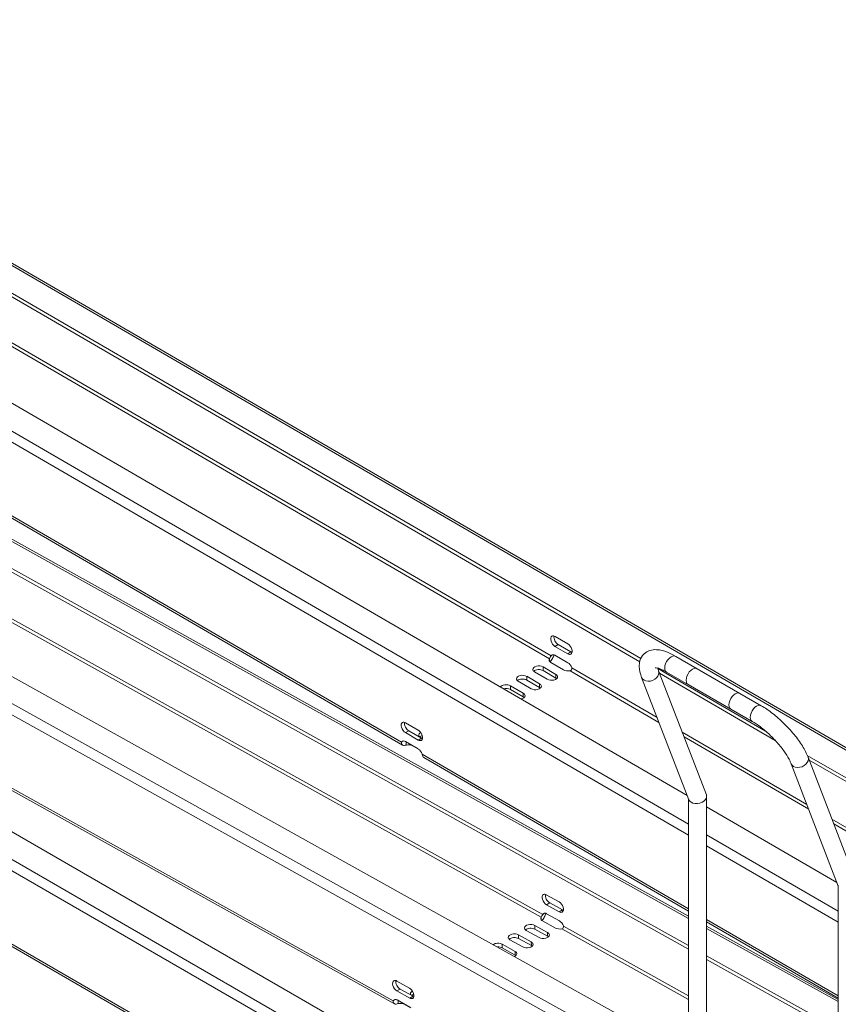
# Model space of a CAD drawing. Units: millimetres. Extents: x -3178 to 4622, y -1753 to 15.
# Drawn here: x 2035 to 2306, y -336 to -10 of the extents above; entities that cross this region are included whole.
import ezdxf

# ---------------------------------------------------------------- set-up
doc = ezdxf.new("R2010")
doc.units = ezdxf.units.MM
doc.layers.add('TANGENT EDGES', color=7, linetype='Continuous', lineweight=0)
doc.layers.add('VISIBLE', color=7, linetype='Continuous', lineweight=0)

msp = doc.modelspace()

# ---------------------------------------------------------------- linework, layer by layer
at = {"layer": 'TANGENT EDGES'}
for p, q in [((1906.55, -17.81), (2490.65, -357.15)), ((2256.7, -276.11), (1859.17, -45.16)), ((1857.58, -47.92), (2256.7, -279.79)), ((1924.04, -54.79), (2210.65, -221.3)), ((1924.57, -53.87), (2211.18, -220.38)), ((2161.68, -248.96), (1875.07, -82.45)), ((1903.38, -110.42), (2256.7, -307.29)), ((2256.7, -361.04), (1856.01, -137.77)), ((1854.44, -140.54), (2256.7, -364.69)), ((1921.87, -146.33), (2208.44, -306.01)), ((1921.34, -147.25), (2207.92, -306.93)), ((2158.94, -334.59), (1872.37, -174.9)), ((2256.7, -417.18), (1860.96, -188.7)), ((1859.37, -191.46), (2256.7, -420.86)), ((2213.55, -216.59), (2212.49, -217.21)), ((2217.79, -219.06), (2216.73, -219.67)), ((2208.53, -225.25), (2208.54, -224.02)), ((2218.02, -224.35), (2246.31, -240.79)), ((2163.55, -391.45), (1876.93, -225.97)), ((2203.14, -228.36), (2203.15, -227.13)), ((2212.78, -227.71), (2212.78, -226.49)), ((2217.48, -225.27), (2246.92, -242.37)), ((2197.75, -231.47), (2197.76, -230.25)), ((2207.39, -230.82), (2207.39, -229.6)), ((2202, -233.93), (2202, -232.71)), ((2162.99, -245.78), (2164.05, -245.17)), ((2167.23, -248.25), (2168.29, -247.64)), ((2254.6, -245.61), (2295.9, -269.6)), ((2255.21, -247.19), (2296.51, -271.18)), ((2256.7, -304.16), (2168.52, -252.93)), ((2304.18, -274.41), (2494.11, -384.75)), ((2304.79, -275.99), (2494.28, -386.08)), ((2306.2, -304.87), (2262.7, -279.6)), ((2262.7, -283.28), (2306.2, -308.55)), ((2210.73, -302.15), (2209.67, -302.76)), ((2214.98, -304.51), (2213.92, -305.12)), ((2205.82, -310.86), (2205.8, -309.62)), ((2306.2, -332.92), (2262.7, -307.65)), ((2200.43, -313.97), (2200.41, -312.74)), ((2210.06, -313.22), (2210.04, -311.99)), ((2214.75, -310.74), (2256.7, -334.12)), ((2215.27, -309.82), (2256.7, -332.91)), ((2262.7, -310.64), (2306.2, -334.87)), ((2195.04, -317.08), (2195.02, -315.85)), ((2204.67, -316.33), (2204.65, -315.1)), ((2199.28, -319.45), (2199.26, -318.21)), ((2160.18, -331.34), (2161.24, -330.73)), ((2162.7, -335.75), (2162.7, -335.7)), ((2164.42, -333.7), (2165.48, -333.09))]:
    msp.add_line(p, q, dxfattribs=at)
for centre, major_axis, ratio, start_param, end_param in [((2250.96, -223.12), (-1.5, -2.6), 0.57735, -3.141593, 0), ((2243.98, -226.41), (2.8, 1.08), 0.739997, 3.141593, 5.251095), ((2243.98, -226.41), (2.8, 1.08), 0.739997, 5.251095, 6.283185), ((2279.25, -239.45), (-1.5, -2.6), 0.57735, -3.141593, 0), ((2293.48, -254.99), (-2.8, -1.08), 0.739997, 0, 3.141593)]:
    msp.add_ellipse(centre, major_axis=major_axis, ratio=ratio, start_param=start_param, end_param=end_param, dxfattribs=at)
at = {"layer": 'VISIBLE'}
for p, q in [((2240.87, -221.25), (1876.67, -9.67)), ((1876.67, -10.89), (2240.53, -222.28)), ((2490.55, -356.32), (1907.67, -17.7)), ((1845.21, -27.83), (2256.27, -266.65)), ((2162.03, -249.92), (1875.65, -83.55)), ((2256.7, -316.32), (1873.51, -102.8)), ((1873.53, -104.03), (2256.7, -317.54)), ((1904.51, -110.3), (2256.7, -306.55)), ((1842.04, -120.96), (2256.7, -352.02)), ((1847, -171.46), (2256.7, -408)), ((1872.98, -176.02), (2159.32, -335.57)), ((2212.5, -213.95), (2216.74, -216.41)), ((2216.73, -219.67), (2212.49, -217.21)), ((2213.55, -216.59), (2217.79, -219.06)), ((2210.65, -221.3), (2210.65, -221.52)), ((2210.65, -221.52), (2210.65, -222.14)), ((2211.37, -220.27), (2211.18, -220.38)), ((2211.91, -219.97), (2211.37, -220.27)), ((2212.48, -220.16), (2216.72, -222.62)), ((2252.46, -220.52), (2273.68, -232.77)), ((2208.54, -224.02), (2212.78, -226.49)), ((2215.34, -225.01), (2211.1, -222.54)), ((2282.18, -245.25), (2246.52, -224.53)), ((2259.53, -224.6), (2280.75, -236.85)), ((2163.9, -392.41), (1877.52, -227.07)), ((2203.15, -227.13), (2207.39, -229.6)), ((2209.95, -228.12), (2205.71, -225.66)), ((2212.78, -227.71), (2208.53, -225.25)), ((2256.79, -268), (2241.18, -227.49)), ((2262.61, -266.41), (2246.78, -225.33)), ((2247.07, -226.08), (2285.4, -248.34)), ((2249.46, -225.72), (2270.68, -237.96)), ((2202, -233.93), (2197.75, -231.47)), ((2197.76, -230.25), (2202, -232.71)), ((2204.56, -231.23), (2200.32, -228.77)), ((2207.39, -230.82), (2203.14, -228.36)), ((2256.53, -229.8), (2277.75, -242.05)), ((2163, -242.52), (2167.24, -244.99)), ((2167.23, -248.25), (2162.99, -245.78)), ((2164.05, -245.17), (2168.29, -247.64)), ((2168.48, -247.73), (2167.98, -247.44)), ((2161.68, -248.96), (2162.41, -248.54)), ((2162.98, -248.74), (2167.23, -251.2)), ((2163.27, -249.88), (2163.27, -248.91)), ((2256.7, -304.92), (2169.1, -254.03)), ((2491.9, -367.09), (2296.03, -253.3)), ((2296.28, -253.91), (2312.11, -294.99)), ((2290.68, -256.06), (2306.29, -296.58)), ((2296.66, -254.89), (2492.06, -368.41)), ((2262.7, -471.33), (2262.7, -266.9)), ((2256.7, -471.33), (2256.7, -267.76)), ((2262.7, -270.38), (2305.86, -295.45)), ((2306.2, -296.34), (2306.2, -499.91)), ((2209.62, -299.47), (2213.87, -301.83)), ((2213.92, -305.12), (2209.67, -302.76)), ((2210.73, -302.15), (2214.98, -304.51)), ((2208.63, -305.9), (2208.44, -306.01)), ((2209.2, -305.57), (2208.63, -305.9)), ((2209.72, -305.74), (2213.96, -308.11)), ((2205.8, -309.62), (2210.04, -311.99)), ((2207.92, -306.93), (2207.92, -307.16)), ((2207.92, -307.16), (2207.93, -307.78)), ((2212.61, -310.51), (2208.36, -308.14)), ((2306.2, -333.68), (2262.7, -308.41)), ((2200.41, -312.74), (2204.65, -315.1)), ((2207.22, -313.62), (2202.97, -311.26)), ((2210.06, -313.22), (2205.82, -310.86)), ((2262.7, -309.9), (2306.2, -334.14)), ((2195.02, -315.85), (2199.26, -318.21)), ((2201.83, -316.73), (2197.58, -314.37)), ((2204.67, -316.33), (2200.43, -313.97)), ((2199.28, -319.45), (2195.04, -317.08)), ((2306.2, -343.9), (2262.7, -319.66)), ((2262.7, -320.89), (2306.2, -345.12)), ((2160.13, -328.04), (2164.37, -330.41)), ((2164.42, -333.7), (2160.18, -331.34)), ((2161.24, -330.73), (2165.48, -333.09)), ((2158.94, -334.59), (2159.7, -334.15)), ((2160.22, -334.32), (2164.46, -336.69)), ((2160.54, -334.51), (2160.54, -334.5)), ((2160.56, -335.52), (2160.54, -334.51)), ((2164.81, -336.93), (2162.7, -335.75))]:
    msp.add_line(p, q, dxfattribs=at)
for centre, major_axis, ratio, start_param, end_param in [((2212.49, -215.58), (-1, 1.73), 0.57735, 0, 2.35307), ((2212.49, -215.58), (-1, 1.73), 0.57735, -0.788523, 0), ((2213.55, -214.96), (-1, 1.73), 0.57735, 0.55899, 2.35307), ((2216.74, -218.04), (-1, 1.73), 0.57735, 3.141593, 5.494663), ((2212.51, -221.73), (-2, 0.01), 0.579151, -0.371711, 0), ((2212.51, -221.73), (-2, 0.01), 0.579151, 0, 0.786965), ((2212.48, -221.79), (-1, 1.73), 0.57735, 0, 0.370153), ((2212.48, -221.79), (-1, 1.73), 0.57735, -0.788523, 0), ((2216.74, -218.04), (-1, 1.73), 0.57735, 2.35307, 3.141593), ((2217.8, -217.43), (-1, 1.73), 0.57735, 2.35307, 2.582603), ((2207.12, -224.84), (-2, 0.01), 0.579151, -2.354627, 0), ((2207.12, -224.84), (-2, 0.01), 0.579151, 0, 0.786965), ((2207.12, -226.06), (-2, 0.01), 0.579151, -2.354627, -0.556072), ((2216.72, -224.25), (-1, 1.73), 0.57735, 4.335987, 5.494663), ((2258.03, -227.2), (-1.5, -2.6), 0.57735, -3.141593, 0), ((2201.73, -227.95), (-2, 0.01), 0.579151, -2.354627, 0), ((2201.73, -227.95), (-2, 0.01), 0.579151, 0, 0.786965), ((2201.73, -229.17), (-2, 0.01), 0.579151, -2.354627, -0.556072), ((2211.36, -227.3), (-2, 0.01), 0.579151, 0.786965, 3.141593), ((2211.36, -227.3), (-2, 0.01), 0.579151, 3.141593, 3.928558), ((2211.36, -228.53), (-2, 0.01), 0.579151, -2.585521, -2.354627), ((2216.75, -224.19), (-2, 0.01), 0.579151, 0.786965, 1.945641), ((2196.34, -231.06), (-2, 0.01), 0.579151, -2.354627, -0.29688), ((2196.34, -232.29), (-2, 0.01), 0.579151, -2.354627, -1.067348), ((2205.97, -230.42), (-2, 0.01), 0.579151, 0.786965, 3.141593), ((2205.97, -230.42), (-2, 0.01), 0.579151, 3.141593, 3.928558), ((2205.97, -231.64), (-2, 0.01), 0.579151, -2.585521, -2.354627), ((2200.58, -233.53), (-2, 0.01), 0.579151, 1.870811, 3.141593), ((2200.58, -233.53), (-2, 0.01), 0.579151, 3.141593, 3.928558), ((2200.58, -234.75), (-2, 0.01), 0.579151, -2.585521, -2.354627), ((2272.18, -235.37), (-1.5, -2.6), 0.57735, -3.141593, 0), ((2162.99, -244.15), (-1, 1.73), 0.57735, 0, 2.35307), ((2162.99, -244.15), (-1, 1.73), 0.57735, -0.788523, 0), ((2164.06, -243.54), (-1, 1.73), 0.57735, 0.55899, 2.35307), ((2167.24, -246.62), (-1, 1.73), 0.57735, 3.141593, 5.494663), ((2169.39, -246.62), (-2, 0.01), 0.579151, -0.837044, 0), ((2169.39, -246.62), (-2, 0.01), 0.579151, 0, 0.786965), ((2169.39, -247.84), (-2, 0.01), 0.579151, -1.139749, -0.556072), ((2168.3, -246.01), (-1, 1.73), 0.57735, 2.35307, 2.582603), ((2162.98, -250.37), (-1, 1.73), 0.57735, 0, 0.370153), ((2162.98, -250.37), (-1, 1.73), 0.57735, -0.788523, 0), ((2164, -250.96), (-2, 0.01), 0.579151, -2.251013, -1.195951), ((2167.24, -246.62), (-1, 1.73), 0.57735, 2.35307, 3.141593), ((2167.22, -252.83), (-1, 1.73), 0.57735, 4.335987, 5.494663), ((2259.7, -267.2), (2.98, 0.55), 0.666532, 5.374441, 6.159839), ((2259.7, -267.2), (2.98, 0.55), 0.666532, -0.123346, 0.123346), ((2259.7, -267.2), (2.98, 0.55), 0.666532, 3.264939, 5.374441), ((2209.65, -301.11), (1, -1.73), 0.57735, -3.141593, -0.767966), ((2209.65, -301.11), (1, -1.73), 0.57735, -3.909559, -3.141593), ((2210.71, -300.5), (1, -1.73), 0.57735, -2.582603, -0.767966), ((2213.89, -303.48), (1, -1.73), 0.57735, 0, 2.373626), ((2209.74, -307.39), (1, -1.73), 0.57735, -3.141593, -2.750883), ((2209.74, -307.39), (1, -1.73), 0.57735, -3.909559, -3.141593), ((2213.89, -303.48), (1, -1.73), 0.57735, -0.767966, 0), ((2214.95, -302.87), (1, -1.73), 0.57735, -0.767966, -0.55899), ((2204.39, -310.44), (2, 0.03), 0.567199, 0.776833, 3.141593), ((2209.78, -307.33), (2, 0.03), 0.567199, 2.75975, 3.141593), ((2209.78, -307.33), (2, 0.03), 0.567199, 3.141593, 3.918426), ((2213.98, -309.75), (1, -1.73), 0.57735, 1.21495, 2.373626), ((2199, -313.55), (2, 0.03), 0.567199, 0.776833, 3.141593), ((2204.39, -310.44), (2, 0.03), 0.567199, 3.141593, 3.918426), ((2204.41, -311.68), (2, 0.03), 0.567199, 0.776833, 2.565793), ((2208.63, -312.8), (2, 0.03), 0.567199, 3.918426, 6.283185), ((2208.63, -312.8), (2, 0.03), 0.567199, 0, 0.776833), ((2214.02, -309.69), (2, 0.03), 0.567199, 3.918426, 5.077102), ((2193.61, -316.66), (2, 0.03), 0.567199, 0.776833, 2.470826), ((2199, -313.55), (2, 0.03), 0.567199, 3.141593, 3.918426), ((2199.02, -314.79), (2, 0.03), 0.567199, 0.776833, 2.565793), ((2203.24, -315.92), (2, 0.03), 0.567199, 3.918426, 6.283185), ((2203.24, -315.92), (2, 0.03), 0.567199, 0, 0.776833), ((2208.65, -314.04), (2, 0.03), 0.567199, 0.575799, 0.776833), ((2193.63, -317.9), (2, 0.03), 0.567199, 0.776833, 1.65243), ((2197.85, -319.03), (2, 0.03), 0.567199, 5.366025, 6.283185), ((2197.85, -319.03), (2, 0.03), 0.567199, 0, 0.776833), ((2197.87, -320.26), (2, 0.03), 0.567199, 0.575799, 0.776833), ((2203.26, -317.15), (2, 0.03), 0.567199, 0.575799, 0.776833), ((2160.15, -329.69), (1, -1.73), 0.57735, -3.141593, -0.767966), ((2160.15, -329.69), (1, -1.73), 0.57735, -3.909559, -3.141593), ((2161.21, -329.08), (1, -1.73), 0.57735, -2.582603, -0.767966), ((2164.39, -332.06), (1, -1.73), 0.57735, 0, 2.373626), ((2166.66, -332.22), (2, 0.03), 0.567199, 2.284107, 3.141593), ((2166.66, -332.22), (2, 0.03), 0.567199, 3.141593, 3.601325), ((2166.68, -333.46), (2, 0.03), 0.567199, 2.035299, 2.535452), ((2160.24, -335.97), (1, -1.73), 0.57735, -3.141593, -2.750883), ((2160.24, -335.97), (1, -1.73), 0.57735, -3.909559, -3.141593), ((2161.29, -336.57), (2, 0.03), 0.567199, 0.776833, 1.935509), ((2164.39, -332.06), (1, -1.73), 0.57735, -0.767966, 0), ((2165.45, -331.44), (1, -1.73), 0.57735, -0.767966, -0.55899)]:
    msp.add_ellipse(centre, major_axis=major_axis, ratio=ratio, start_param=start_param, end_param=end_param, dxfattribs=at)
for points, knots in [([(2241.18, -227.49), (2240.72, -226.28), (2240.41, -225.1), (2240.37, -223.27), (2240.42, -222.65), (2240.83, -221.18), (2241.3, -220.32), (2242.53, -219.18), (2243.17, -218.82), (2244.6, -218.34), (2245.39, -218.27), (2247.37, -218.37), (2248.54, -218.7), (2250.64, -219.54), (2251.55, -219.99), (2252.46, -220.52)], [3.141593, 3.141593, 3.141593, 3.141593, 3.455752, 3.455752, 3.610496, 3.610496, 3.816191, 3.816191, 3.973709, 3.973709, 4.16787, 4.16787, 4.482029, 4.482029, 4.712389, 4.712389, 4.712389, 4.712389]), ([(2212.18, -220.02), (2212.08, -220.4), (2211.9, -220.85), (2211.41, -221.69), (2211.11, -222.08), (2210.83, -222.35)], [0.0796998, 0.0796998, 0.0796998, 0.0796998, 0.4121204, 0.4121204, 0.7463852, 0.7463852, 0.7463852, 0.7463852]), ([(2245.67, -224.31), (2245.67, -224.31), (2245.69, -224.3), (2245.84, -224.3), (2246.08, -224.31), (2246.82, -224.49), (2247.34, -224.66), (2248.4, -225.14), (2248.92, -225.4), (2249.46, -225.72)], [4.0426789, 4.0426789, 4.0426789, 4.0426789, 4.1171952, 4.1171952, 4.3120486, 4.3120486, 4.5358147, 4.5358147, 4.712389, 4.712389, 4.712389, 4.712389]), ([(2280.75, -236.85), (2282, -237.57), (2283.28, -238.45), (2285.82, -240.42), (2287.07, -241.53), (2289.47, -243.88), (2290.61, -245.12), (2292.68, -247.65), (2293.61, -248.93), (2295.17, -251.46), (2295.81, -252.7), (2296.28, -253.91)], [1.570796, 1.570796, 1.570796, 1.570796, 1.884956, 1.884956, 2.199115, 2.199115, 2.513274, 2.513274, 2.827433, 2.827433, 3.141593, 3.141593, 3.141593, 3.141593]), ([(2277.75, -242.05), (2278.61, -242.54), (2279.54, -243.16), (2281.5, -244.65), (2282.52, -245.52), (2284.53, -247.4), (2285.5, -248.42), (2287.28, -250.49), (2288.08, -251.53), (2289.4, -253.48), (2289.92, -254.39), (2290.45, -255.5), (2290.58, -255.8), (2290.68, -256.06)], [1.570796, 1.570796, 1.570796, 1.570796, 1.849183, 1.849183, 2.143296, 2.143296, 2.443292, 2.443292, 2.741864, 2.741864, 3.03056, 3.03056, 3.141593, 3.141593, 3.141593, 3.141593]), ([(2163.27, -249.88), (2162.8, -250.06), (2162.33, -250.09), (2162.03, -249.92), (2162.03, -249.92), (2162.03, -249.92)], [0, 0, 0, 0, 0.4121204, 0.4121204, 0.4129147, 0.4129147, 0.4129147, 0.4129147]), ([(2209.45, -305.63), (2209.36, -306.01), (2209.18, -306.47), (2208.69, -307.33), (2208.4, -307.71), (2208.13, -307.99)], [0.0714252, 0.0714252, 0.0714252, 0.0714252, 0.4121204, 0.4121204, 0.7422217, 0.7422217, 0.7422217, 0.7422217]), ([(2159.32, -335.57), (2159.31, -335.57), (2159.31, -335.56), (2159, -335.38), (2158.87, -335), (2158.94, -334.59)], [0.4075971, 0.4075971, 0.4075971, 0.4075971, 0.4121204, 0.4121204, 0.8242407, 0.8242407, 0.8242407, 0.8242407]), ([(2160.05, -334.26), (2160.05, -334.26), (2160.03, -334.25), (2160.01, -334.23), (2159.99, -334.22)], [0.40759709, 0.40759709, 0.40759709, 0.40759709, 0.41212037, 0.49078834, 0.49078834, 0.49078834, 0.49078834])]:
    msp.add_open_spline(points, degree=3, knots=knots, dxfattribs=at)
for points in [[(2211.18, -220.38), (2211.1, -220.49), (2210.91, -220.84), (2210.7, -221.18), (2210.65, -221.3)], [(2217.48, -225.27), (2217.69, -225.24), (2218.06, -224.99), (2218.09, -224.55), (2218.02, -224.35)], [(2246.78, -225.33), (2246.65, -224.98), (2246.55, -224.67), (2246.49, -224.41)], [(2162.03, -249.92), (2161.73, -249.74), (2161.61, -249.37), (2161.68, -248.96)], [(2168.52, -252.93), (2168.59, -253.43), (2168.8, -253.85), (2169.1, -254.03)], [(2208.44, -306.01), (2208.36, -306.12), (2208.17, -306.47), (2207.97, -306.81), (2207.92, -306.93)], [(2214.75, -310.74), (2214.96, -310.71), (2215.33, -310.46), (2215.35, -310.01), (2215.27, -309.82)], [(2160.56, -335.52), (2160.09, -335.7), (2159.63, -335.74), (2159.32, -335.57)], [(2160.18, -334.3), (2160.13, -334.29), (2160.08, -334.28), (2160.05, -334.26)]]:
    msp.add_open_spline(points, degree=3, dxfattribs=at)

doc.saveas('drawing.dxf')
